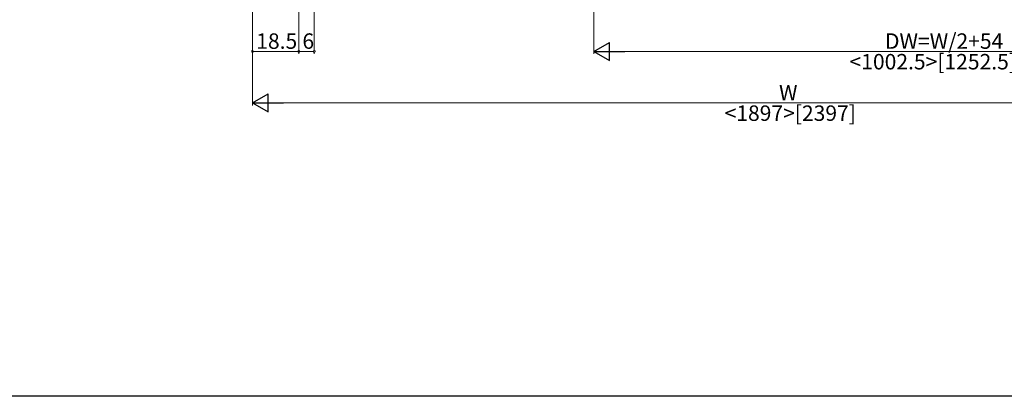
# Model space of a CAD drawing. Extents: x 0 to 990, y 0 to 1606.
# Drawn here: x 199 to 581, y 0 to 146 of the extents above; entities that cross this region are included whole.
import ezdxf

# ---------------------------------------------------------------- set-up
doc = ezdxf.new("R2010")
doc.units = 0
doc.layers.add('YKK_D', color=6, linetype='CONTINUOUS', lineweight=13)
doc.layers.add('YKK_ZWAK', color=7, linetype='CONTINUOUS')
doc.styles.get("Standard").update_dxf_attribs({"font": 'txt', "bigfont": 'BIGFONT'})

msp = doc.modelspace()

# ---------------------------------------------------------------- linework, layer by layer
at = {"layer": 'YKK_D', "ltscale": 1.5}
for p, q in [((307, 261.52), (307, 133.02)), ((307, 261.52), (307, 133.02)), ((289, 244.52), (289, 133.02)), ((289, 243.52), (289, 113.02)), ((313, 244.52), (313, 133.02)), ((421.5, 195.02), (421.5, 133.02)), ((289, 134.02), (307, 134.02)), ((307, 134.02), (313, 134.02)), ((428.5, 134.02), (674.5, 134.02)), ((694, 114.02), (296, 114.02))]:
    msp.add_line(p, q, dxfattribs=at)
at = {"layer": 'YKK_D', "lineweight": -2}
for p, q in [((421.5, 134.02), (427.56, 137.52)), ((421.5, 134.02), (427.56, 130.52)), ((421.5, 134.02), (433.62, 134.02)), ((427.56, 130.52), (427.56, 137.52)), ((289, 114.02), (295.06, 117.52)), ((295.06, 110.52), (295.06, 117.52)), ((289, 114.02), (295.06, 110.52)), ((289, 114.02), (301.12, 114.02))]:
    msp.add_line(p, q, dxfattribs=at)
at = {"layer": 'YKK_D', "linetype": 'ByBlock', "const_width": 0.85}
for points in [[(289.11, 134.02, 1), (288.89, 134.02, 1)], [(306.89, 134.02, 1), (307.11, 134.02, 1)], [(307.11, 134.02, 1), (306.89, 134.02, 1)], [(312.89, 134.02, 1), (313.11, 134.02, 1)]]:
    msp.add_lwpolyline(points, format="xyb", close=True, dxfattribs=at)
at = {"layer": 'YKK_ZWAK'}
msp.add_line((990, 0), (0, 0), dxfattribs=at)

# ---------------------------------------------------------------- texts
at = {"layer": 'YKK_D'}
for s, p in [('DW=W/2+54', (534.54, 135.02)), ('18.5', (290.48, 135.02)), ('6', (308.4, 135.02)), ('<1002.5>[1252.5]', (520.78, 127.02)), ('W', (493.4, 115.02)), ('<1897>[2397]', (472.28, 107.02))]:
    msp.add_text(s, height=6, dxfattribs=at).set_placement(p)

doc.saveas('drawing.dxf')
